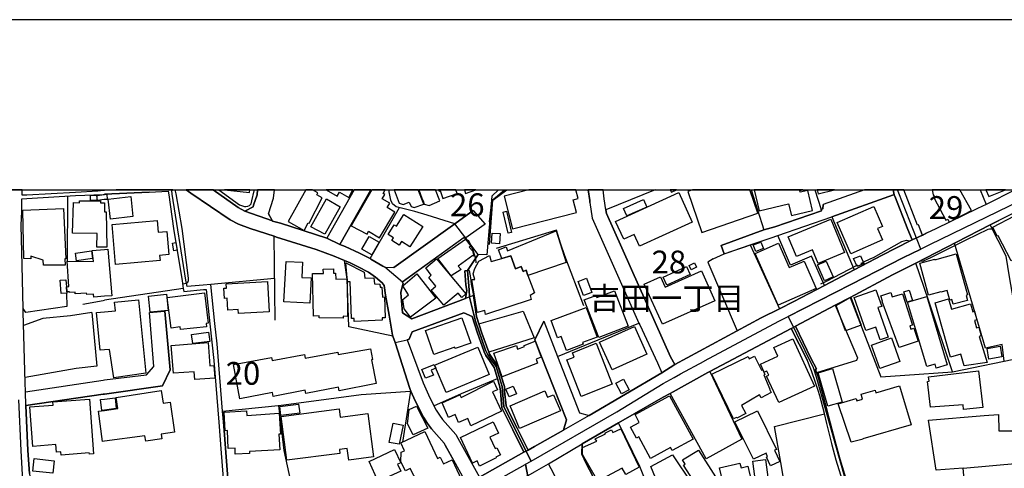
# Model space of a CAD drawing. Extents: x -10 to 410, y -24 to 273.
# Drawn here: x 188 to 324, y 211 to 273 of the extents above; entities that cross this region are included whole.
import ezdxf

# ---------------------------------------------------------------- set-up
doc = ezdxf.new("R2010")
doc.units = 0
doc.linetypes.add('AI9-LType1', pattern=[4.233333, 4.233333])
for name, color, linetype in [('02_GAIKU_POLY', 6, 'Continuous'), ('03_GYOUSEI_POLY', 4, 'Continuous'), ('05_DM_LINE', 7, 'Continuous'), ('06_HOUSE_POLY', 160, 'Continuous'), ('08_ROAD_LINE', 3, 'Continuous'), ('09_ROAD_POLY', 5, 'Continuous'), ('12_KASEN_LINE', 4, 'Continuous'), ('印刷レイアウト', 1, 'Continuous'), ('印刷用フレーム', 1, 'Continuous'), ('背景', 3, 'Continuous')]:
    doc.layers.add(name, color=color, linetype=linetype)
doc.styles.add('STD', font='txt')

msp = doc.modelspace()

# ---------------------------------------------------------------- linework, layer by layer
at = {"layer": '02_GAIKU_POLY', "color": 31, "linetype": 'AI9-LType1'}
for points in [[(254.422024, 249.647122), (253.53319, 248.766728), (252.807652, 240.653528), (251.617027, 240.72777), (249.908949, 242.981551), (248.388628, 244.958175), (247.685484, 245.172976), (244.575252, 246.173088), (242.86993, 246.672971), (240.329861, 247.317548), (239.790015, 247.719935), (239.595711, 248.204316), (239.340774, 249.372203), (239.337674, 249.647122)], [(254.355534, 209.610461), (258.129636, 211.74332), (258.149273, 211.755033), (258.173733, 211.766747), (258.920974, 212.196522), (256.199004, 217.673018), (255.158241, 219.708209), (255.00769, 221.837105), (254.931554, 222.469969), (254.102319, 225.247233), (253.318216, 226.325376), (252.895502, 226.942565), (252.654346, 227.516862), (251.281131, 231.520752), (250.452241, 234.817536), (250.376793, 235.848825), (250.135636, 238.504994), (251.617027, 240.72777), (249.908949, 242.981551), (248.388628, 244.958175), (247.685484, 245.172976), (244.575252, 246.173088), (242.86993, 246.672971), (240.329861, 247.317548), (239.790015, 247.719935), (239.595711, 248.204316), (239.340774, 249.372203), (239.337674, 249.647122)], [(254.422024, 249.647122), (253.53319, 248.766728), (252.807652, 240.653528), (251.617027, 240.72777), (250.135636, 238.504994), (250.376793, 235.848825), (250.452241, 234.817536), (251.281131, 231.520752), (252.654346, 227.516862), (252.895502, 226.942565), (253.318216, 226.325376), (254.102319, 225.247233), (254.931554, 222.469969), (255.00769, 221.837105), (255.158241, 219.708209), (256.199004, 217.673018), (258.920974, 212.196522), (270.777271, 219.001103), (277.166889, 222.926961), (278.658271, 223.739487), (279.549862, 224.223867), (282.814434, 225.99723), (282.870934, 226.028581), (293.112169, 231.493363), (294.401324, 232.153444), (303.074007, 236.587109), (310.346604, 240.309707), (312.623123, 241.415238), (312.727509, 241.466054), (309.693414, 249.196503), (309.521848, 249.647122)], [(329.569892, 249.647122), (313.92089, 242.044141), (312.727509, 241.466054), (312.623123, 241.415238), (310.346604, 240.309707), (303.074007, 236.587109), (294.401324, 232.153444), (297.853309, 225.122176), (298.264654, 223.825442), (302.826994, 207.731679), (304.197108, 204.087112), (305.061483, 201.090913), (305.231326, 198.798029), (306.600407, 191.407438), (307.182628, 189.458203), (310.027243, 179.450373), (347.751039, 190.227665)], [(329.569892, 249.647122), (313.92089, 242.044141), (312.727509, 241.466054), (309.693414, 249.196503), (309.521848, 249.647122)], [(259.673728, 203.755005), (258.173733, 211.766747), (258.920974, 212.196522), (270.777271, 219.001103), (277.166889, 222.926961), (278.658271, 223.739487), (279.549862, 224.223867), (282.814434, 225.99723), (282.870934, 226.028581), (293.112169, 231.493363), (294.401324, 232.153444), (294.401324, 232.153444), (297.853309, 225.122176), (298.264654, 223.825442), (302.826994, 207.731679)], [(188.191269, 220.673008), (188.507701, 213.67309), (188.711823, 210.278465), (189.825106, 202.989505), (190.230421, 200.591029), (191.115122, 196.196465), (191.878727, 192.672994), (193.414034, 186.083215), (194.238273, 182.934743), (189.917951, 181.380143), (184.076103, 179.153578)], [(188.191269, 220.673008), (188.507701, 213.67309), (188.711823, 210.278465)], [(254.355534, 209.610461), (258.129636, 211.74332), (258.149273, 211.755033), (258.173733, 211.766747), (258.173733, 211.766747), (259.673728, 203.755005)]]:
    msp.add_lwpolyline(points, dxfattribs=at)
at = {"layer": '05_DM_LINE', "color": 253}
for p, q in [((194.968633, 248.801868), (194.888535, 239.817575)), ((199.848611, 249.024593), (200.058417, 249.032345)), ((206.23823, 249.341025), (200.058417, 249.032345)), ((276.072727, 249.647122), (269.249026, 246.876232)), ((289.328765, 249.647122), (291.068194, 244.106719)), ((298.086542, 249.647122), (298.963664, 246.934798)), ((304.946417, 249.647122), (299.233415, 247.602802)), ((320.905477, 249.647122), (321.723687, 247.645694)), ((220.573272, 247.325472), (220.638729, 247.520637)), ((219.408141, 246.692608), (220.573272, 247.325472)), ((236.718712, 240.145721), (240.789092, 247.200415)), ((240.003955, 238.911343), (248.088905, 244.739411)), ((300.418872, 245.899547), (303.503955, 238.594911)), ((223.608401, 231.661312), (223.448204, 243.231665)), ((289.183382, 242.040179), (292.088631, 243.04029)), ((289.183382, 242.040179), (293.198296, 233.231586)), ((303.858455, 239.200387), (304.008662, 239.274628)), ((304.773473, 239.66134), (305.843519, 240.157434)), ((210.833987, 236.684778), (211.367977, 236.755058)), ((223.52813, 237.427024), (214.743137, 236.579358)), ((210.928727, 236.024525), (200.058417, 234.391722)), ((197.068247, 233.852737), (199.848611, 234.356582)), ((199.848611, 234.356582), (200.058417, 234.391722)), ((262.57312, 226.622171), (273.823079, 231.255135)), ((242.268416, 221.85278), (241.193202, 214.825302)), ((242.268416, 221.85278), (242.348687, 221.85657)), ((318.563501, 211.219838), (326.23814, 211.887842))]:
    msp.add_line(p, q, dxfattribs=at)
for points in [[(188.65808, 248.399653), (189.318332, 248.442544), (196.063312, 248.87232), (199.848611, 249.024593)], [(211.367977, 236.755058), (211.568137, 236.891828), (211.648408, 237.114381), (211.658054, 237.434775), (210.783, 244.309808), (209.928616, 249.094873), (209.817339, 249.647122)], [(215.043894, 249.630069), (218.483133, 247.200415), (219.408141, 246.692608)], [(215.825586, 249.647122), (218.664, 247.591089), (219.36301, 247.344937), (219.553524, 247.352688), (219.838778, 247.387828), (220.058575, 247.477745), (220.168818, 247.559738), (220.278372, 247.735438), (220.403084, 248.145749), (220.693161, 249.5324), (220.707975, 249.647122)], [(253.178689, 242.114421), (253.653079, 248.216029), (255.579921, 249.647122)], [(267.058634, 247.899597), (267.023494, 248.161252), (266.824368, 249.647122)], [(309.053659, 248.989453), (308.958919, 248.954313), (300.418872, 245.899547)], [(317.079009, 224.512911), (326.883751, 226.540177), (324.968623, 237.657501), (324.488032, 240.497293), (322.313487, 244.80194)], [(209.593753, 244.321521), (210.773353, 237.079241), (210.928727, 236.024525)], [(266.213897, 233.649649), (263.568408, 240.524509), (262.988254, 242.266694), (262.438417, 244.075369), (254.103353, 241.555798)], [(299.443221, 236.462052), (297.648326, 240.469904), (294.713794, 239.227775), (292.973676, 243.341047)], [(312.648272, 239.856677), (312.893563, 239.8019), (313.0889, 239.825327), (314.108303, 240.325382), (318.993104, 242.735571), (322.038913, 244.204215), (322.218747, 244.262782), (322.393414, 244.266744), (322.573248, 244.239355)], [(284.048812, 240.130046), (285.568099, 240.805801), (289.183382, 242.040179)], [(305.843519, 240.157434), (306.168736, 240.305918), (310.124051, 242.520597), (310.738311, 242.680794), (311.233371, 242.610514)], [(324.233439, 225.989479), (323.968511, 228.270649), (321.628947, 227.805905), (317.378733, 242.282369)], [(194.829107, 235.391833), (194.83393, 233.532343), (189.193275, 232.704315), (188.828956, 233.251223), (188.688397, 239.219851)], [(239.858228, 229.426995), (233.798649, 230.739404), (233.553703, 237.309718), (233.193346, 239.895779)], [(284.048812, 240.130046), (283.308461, 239.665302), (287.393311, 230.192495)], [(298.933347, 236.665313), (299.708838, 237.040139), (303.858455, 239.200387)], [(304.454112, 239.512857), (304.518536, 239.540245), (304.613276, 239.587099), (304.773473, 239.66134)], [(317.079009, 224.512911), (313.778263, 234.399646), (312.048825, 239.544035)], [(249.873809, 234.622199), (250.058466, 235.755119), (249.928586, 236.540256), (249.77838, 238.477778)], [(240.943088, 235.524642), (240.943088, 235.430935), (241.163919, 232.669175), (242.463753, 231.844935), (249.873809, 234.622199)], [(302.948261, 234.801861), (307.223625, 223.837155), (310.53884, 224.067632), (317.079009, 224.512911)], [(198.308481, 232.704315), (195.338809, 232.270749), (191.528189, 231.895751), (188.893552, 230.934741)], [(198.308481, 232.704315), (198.998878, 225.3058), (196.143411, 224.965941), (189.093712, 223.731563)], [(251.218774, 233.489452), (251.418934, 232.145692), (252.123801, 229.872274), (253.079126, 227.247283), (253.243113, 226.926889), (253.613116, 226.360516), (254.348644, 225.364366), (255.268484, 222.469969), (255.27813, 221.860532), (255.493104, 219.805877), (256.063268, 218.630066), (256.998956, 216.755073), (258.543736, 213.715982)], [(251.723481, 231.157467), (257.848516, 232.911365), (259.343688, 229.196518), (253.098419, 227.212143)], [(300.918755, 233.731642), (303.973522, 226.442509), (303.833995, 226.079224), (298.338723, 224.372179)], [(298.338723, 224.372179), (298.178526, 224.860521), (298.3339, 224.915126), (297.54394, 226.411331), (295.423828, 230.841035)], [(283.588892, 224.571478), (287.998958, 215.239403), (283.108301, 212.512782), (278.113257, 221.54031)], [(245.523343, 219.837055), (249.338786, 221.5441), (254.283187, 223.594965)], [(224.113108, 219.864444), (235.468831, 221.40733), (242.268416, 221.85278)], [(216.358198, 219.075345), (224.013544, 219.856692), (224.113108, 219.864444)], [(228.513528, 198.590979), (227.178554, 203.137816), (225.788802, 209.4308), (224.833822, 213.649664), (224.113108, 219.864444)], [(299.728475, 219.290146), (299.833895, 218.895683), (299.838718, 218.872256), (301.013496, 214.512832), (301.403136, 213.0168), (301.543696, 212.524668), (302.998904, 207.665188), (303.178738, 207.180808), (303.563211, 206.251149), (305.578936, 201.055773), (305.728453, 201.114511), (306.628657, 198.739463)], [(275.823302, 206.712103), (273.958816, 211.442563), (271.018427, 217.465968)], [(302.593761, 207.032324), (294.65316, 204.680874), (293.378819, 211.989472), (292.508588, 216.989511), (299.418761, 218.735486)], [(313.788943, 217.85268), (321.46875, 218.489506), (323.454159, 218.637817), (323.503768, 216.391787), (325.95392, 216.364399), (326.23814, 211.887842)], [(326.773508, 205.864437), (319.063384, 205.551967), (318.563501, 211.219838), (314.838664, 210.934756), (313.788943, 217.85268)], [(258.543736, 213.715982), (259.413968, 214.200362), (263.408211, 216.442603), (263.50364, 216.766786)], [(270.938501, 196.360452), (277.503819, 200.239457), (277.278166, 201.727738), (275.613151, 206.622186), (277.153109, 207.286228), (275.478448, 211.442563), (278.438474, 213.075366), (281.17388, 209.016699), (283.253684, 202.739391), (286.628844, 203.39172), (287.853575, 195.114361)]]:
    msp.add_lwpolyline(points, dxfattribs=at)
at = {"layer": '06_HOUSE_POLY', "color": 255}
for points in [[(198.115211, 248.169176), (198.105393, 248.884033), (198.980447, 248.899536), (198.990093, 248.176927), (198.115211, 248.169176)], [(200.060484, 249.016842), (200.390525, 249.032345), (200.419808, 248.301984), (200.060484, 248.294061), (199.999851, 248.294061), (199.09069, 248.172965), (198.999912, 248.880071), (200.060484, 249.016842)], [(200.860091, 245.622217), (200.550722, 248.368302), (203.665088, 248.719874), (203.970668, 245.973789), (200.860091, 245.622217)], [(220.097849, 249.647122), (216.601766, 249.647122), (220.060297, 249.286248)], [(227.600578, 244.04798), (228.180732, 245.102696), (228.305444, 245.032416), (230.115153, 248.547964), (229.345519, 248.9426), (229.505716, 249.22372), (228.744005, 249.647122), (227.824164, 249.647122), (225.385726, 245.274607)], [(232.475388, 249.317598), (233.760753, 248.598779), (234.310935, 249.647122), (230.645353, 249.647122), (232.185311, 248.794116)], [(236.289798, 243.508995), (236.510628, 243.926885), (238.020269, 243.004978), (240.110409, 246.571513), (239.04484, 247.188702), (239.419667, 247.817604), (238.39544, 248.411366), (238.735126, 248.993415), (238.510506, 249.122262), (238.810229, 249.647122), (236.952979, 249.647122), (234.110086, 244.69652)], [(240.740172, 247.80968), (241.294832, 247.618305), (242.119933, 247.926986), (242.3604, 247.333223), (242.790004, 247.208167), (244.150472, 247.692547), (243.356033, 249.647122), (240.032894, 249.647122), (240.030138, 249.630069)], [(244.020247, 248.153501), (244.164941, 247.688585), (244.860162, 247.508923), (246.335007, 248.114399), (245.745207, 249.647122), (243.459041, 249.647122), (243.845581, 248.509035)], [(246.38565, 249.548075), (246.749797, 248.454258), (248.740028, 249.15344), (248.565017, 249.647122), (246.169642, 249.647122), (246.225453, 249.489509)], [(251.300423, 249.647122), (249.736694, 249.647122), (249.895513, 249.14965)], [(256.369881, 244.247279), (265.204829, 246.528449), (264.760756, 248.258921), (265.425659, 248.434793), (265.113189, 249.647122), (258.63641, 249.647122), (255.205094, 248.762938)], [(273.90025, 241.868441), (273.165066, 243.481607), (271.714681, 242.817565), (270.58469, 245.28632), (279.320074, 249.278497), (281.185593, 245.18469), (273.90025, 241.868441)], [(278.979354, 249.647122), (278.126348, 249.647122), (278.294813, 249.317598)], [(282.520567, 243.774612), (290.23517, 246.426991), (289.127572, 249.647122), (281.20144, 249.647122), (280.579945, 249.434732)], [(294.480561, 247.7394), (294.869857, 246.094884), (297.794743, 246.794066), (297.129839, 249.579253), (296.080119, 249.329312), (296.025342, 249.552037), (296.422561, 249.647122), (289.73253, 249.647122), (290.410181, 246.76685)], [(300.817125, 249.647122), (298.431741, 249.647122), (298.565411, 249.098835)], [(314.685357, 248.567601), (314.58476, 248.512824), (316.180528, 245.446517), (316.459926, 245.579325), (316.635626, 245.204327), (319.725532, 246.774601), (318.127696, 249.647122), (314.290205, 249.647122), (314.445234, 248.973778)], [(324.423608, 249.647122), (321.680279, 249.647122), (322.095757, 248.731588)], [(200.060484, 246.602691), (200.294751, 246.606653), (200.395348, 241.723747), (200.060484, 241.712033), (198.999912, 241.747173), (199.060373, 243.598912), (195.630781, 243.676944), (195.770479, 247.903559), (196.605398, 247.864457), (196.605398, 248.149539), (199.490149, 248.149539), (199.490149, 247.872209), (200.034991, 247.872209), (200.034991, 246.602691), (200.060484, 246.602691)], [(230.450016, 243.516747), (228.550735, 244.563711), (230.67567, 248.399653), (232.595622, 247.32151), (230.450016, 243.516747)], [(272.160132, 246.048031), (271.695388, 247.067607), (274.450087, 248.298022), (274.91483, 247.274657), (272.160132, 246.048031)], [(191.624824, 239.227775), (191.584861, 239.919206), (189.900209, 240.481618), (189.879883, 240.134007), (188.914912, 240.157434), (188.780208, 246.829378), (194.390546, 247.051931), (194.705084, 240.118332), (194.580027, 240.118332), (194.640488, 239.266705), (191.624824, 239.227775)], [(242.205027, 241.794199), (241.044718, 242.524559), (240.720535, 242.009001), (239.695275, 242.657368), (239.930575, 243.028577), (239.200214, 243.49332), (240.039784, 244.821404), (240.335029, 244.637953), (241.350643, 246.247157), (243.975461, 244.594889), (242.205027, 241.794199)], [(255.785248, 243.661268), (255.080037, 246.571513), (255.544781, 246.684684), (256.245169, 243.774612), (255.785248, 243.661268)], [(303.070218, 240.802011), (301.185406, 245.141798), (306.220757, 247.333223), (307.414827, 244.583176), (306.760604, 244.294132), (307.445144, 242.739361), (303.070218, 240.802011)], [(325.190487, 239.856677), (323.405238, 243.32141), (323.280181, 243.258881), (322.645595, 244.508934), (325.664876, 246.048031), (328.070242, 241.31757), (325.190487, 239.856677)], [(201.590796, 239.34887), (201.100559, 244.883933), (207.325157, 245.438593), (207.47054, 243.802001), (208.655309, 243.907421), (208.940218, 240.704343), (207.660021, 240.587037), (207.725477, 239.891817), (201.590796, 239.34887)], [(298.54474, 239.497182), (297.78992, 241.344958), (295.560598, 240.423051), (294.430607, 243.173098), (300.285202, 245.579325), (302.170014, 240.981673), (298.54474, 239.497182)], [(254.580154, 242.208127), (253.48048, 242.266694), (253.560406, 243.688657), (254.664903, 243.622339), (254.580154, 242.208127)], [(254.910194, 240.173109), (254.440283, 241.380098), (255.480358, 241.778524), (255.660192, 241.227653), (262.39053, 244.005089), (263.794751, 239.602774), (258.504807, 237.829239), (258.27054, 238.544096), (257.855406, 238.391823), (257.584966, 239.047941), (256.800863, 238.755108), (256.150429, 240.524509), (254.910194, 240.173109)], [(209.624759, 241.219902), (209.419775, 242.278407), (209.895543, 242.368324), (210.079856, 241.301895), (209.624759, 241.219902)], [(236.945399, 240.676954), (235.580108, 241.477767), (236.605368, 243.223741), (237.97066, 242.423101), (236.945399, 240.676954)], [(247.900458, 237.76292), (246.075247, 240.176899), (249.860373, 242.848743), (250.605203, 241.891867), (250.40022, 241.73167), (250.850494, 241.239366), (251.035151, 240.477656), (250.900448, 240.567573), (248.845448, 239.094967), (249.270573, 238.630051), (247.900458, 237.76292)], [(289.935447, 241.157373), (289.600583, 242.036389), (290.65995, 242.438604), (290.995158, 241.55976), (289.935447, 241.157373)], [(293.030176, 233.704253), (289.865167, 240.856616), (293.070139, 242.278407), (294.560487, 238.903592), (296.610319, 239.809824), (298.28498, 236.009022), (293.030176, 233.704253)], [(194.790005, 236.262926), (195.110227, 236.286353), (194.890602, 239.817575), (198.530173, 239.743334), (198.365153, 241.28622), (200.060484, 241.403525), (200.520405, 241.442627), (201.050605, 235.032338), (200.060484, 234.946555), (198.565313, 234.848886), (198.539992, 235.24335), (197.605337, 235.177032), (197.590696, 235.403547), (196.015598, 235.297955), (195.999923, 235.528432), (195.215647, 235.473827), (195.20979, 235.567533), (194.845643, 235.544107), (194.790005, 236.262926)], [(196.200083, 239.844964), (196.050738, 240.923107), (198.240096, 241.227653), (198.390474, 240.153472), (196.200083, 239.844964)], [(258.504807, 237.829239), (259.424647, 235.442649), (258.805564, 235.0363), (258.94509, 234.528493), (252.645388, 232.44266), (252.525155, 232.973893), (251.495071, 232.727741), (250.740251, 237.286292), (251.165031, 237.262865), (250.945234, 238.036289), (251.15504, 238.786286), (251.700054, 239.782435), (253.185579, 240.594961), (253.425703, 239.759009), (254.910194, 240.173109), (256.150429, 240.524509), (256.800863, 238.755108), (257.584966, 239.047941), (257.855406, 238.391823), (258.27054, 238.544096), (258.504807, 237.829239)], [(303.919778, 239.059827), (303.445388, 240.149683), (304.379698, 240.551898), (304.855466, 239.469965), (303.919778, 239.059827)], [(317.185463, 233.883915), (317.020443, 234.516779), (316.704872, 234.434786), (316.360362, 235.743405), (315.490131, 235.508967), (315.485308, 235.559782), (313.789977, 235.094866), (312.584882, 239.505105), (314.65504, 240.067517), (314.674677, 239.989486), (317.619889, 240.79805), (319.174661, 235.130006), (318.970711, 235.07144), (319.145378, 234.387933), (317.185463, 233.883915)], [(228.375035, 233.989507), (224.815218, 234.172959), (225.105295, 239.762798), (227.390427, 239.641876), (227.280184, 237.551908), (228.555558, 237.48938), (228.375035, 233.989507)], [(234.535211, 231.454262), (234.494903, 231.8644), (234.14557, 231.887827), (233.940243, 236.93472), (233.610202, 236.958146), (233.339762, 239.571423), (235.914971, 238.28623), (235.970437, 237.446488), (237.220662, 237.497304), (237.310579, 236.649638), (238.070223, 236.637925), (238.110186, 236.188684), (238.350654, 236.212111), (238.43058, 234.833211), (238.680694, 234.852676), (238.810574, 231.993419), (238.355477, 231.981706), (238.374769, 231.637885), (234.535211, 231.454262)], [(246.874854, 233.72768), (245.129913, 235.813685), (245.794816, 236.368346), (244.800562, 237.55966), (245.140592, 237.844914), (244.395418, 238.883955), (245.875087, 240.130046), (249.945123, 235.266777), (249.364969, 234.782396), (248.860262, 235.387872), (246.874854, 233.72768)], [(281.015405, 238.614376), (280.740142, 239.204348), (281.504953, 239.55971), (281.780216, 238.96991), (281.015405, 238.614376)], [(299.440465, 237.102668), (298.470671, 239.298055), (299.655094, 239.821537), (300.624889, 237.630112), (299.440465, 237.102668)], [(232.975616, 231.922967), (229.680726, 231.969992), (229.68555, 232.231647), (228.900412, 232.208221), (228.775355, 238.083142), (230.265359, 238.114492), (230.249856, 238.692579), (231.650288, 238.723758), (231.665101, 238.149632), (231.940365, 238.157384), (231.960002, 237.31747), (233.539922, 237.344858), (233.610202, 232.17687), (232.980439, 232.208221), (232.975616, 231.922967)], [(242.270483, 232.067489), (241.415066, 233.227797), (241.209738, 234.516779), (242.025193, 235.133968), (241.225586, 236.387811), (243.150361, 238.063677), (245.775179, 234.684728), (242.270483, 232.067489)], [(277.049756, 231.083225), (274.535181, 236.622249), (276.780349, 237.637863), (277.424582, 236.192646), (282.44512, 238.454351), (284.294792, 234.344869), (277.049756, 231.083225)], [(277.674696, 236.497192), (277.180669, 237.598762), (280.370139, 239.047941), (280.870022, 237.946544), (277.674696, 236.497192)], [(194.790005, 236.262926), (194.845643, 235.544107), (194.85529, 235.391833), (194.090823, 235.333095), (193.954914, 237.161407), (194.715763, 237.223763), (194.790005, 236.262926)], [(218.525163, 232.583219), (218.500014, 233.106702), (217.055485, 233.036249), (216.980382, 234.669052), (216.605556, 234.649588), (216.534931, 236.067589), (216.870139, 236.083264), (216.834999, 236.68874), (222.550757, 236.993286), (222.775377, 232.782346), (218.525163, 232.583219)], [(266.150163, 235.0363), (265.410156, 237.004999), (266.589757, 237.446488), (267.330108, 235.481578), (266.150163, 235.0363)], [(206.355363, 232.75513), (206.135566, 234.973771), (208.624992, 235.239388), (208.839621, 233.009033), (206.355363, 232.75513)], [(210.555623, 230.352692), (210.51566, 230.712188), (209.240286, 230.567494), (208.714909, 234.778434), (213.860159, 235.419222), (214.379679, 231.23946), (214.084779, 231.208282), (214.135767, 230.743366), (210.555623, 230.352692)], [(268.289912, 229.262836), (266.27522, 234.438748), (267.890625, 235.063688), (268.004658, 234.762931), (270.445163, 235.712055), (272.339621, 230.837073), (268.289912, 229.262836)], [(307.110281, 228.934691), (306.525304, 230.708226), (305.129696, 230.243311), (303.539784, 234.794109), (306.525304, 235.837112), (307.320087, 233.559732), (306.810558, 233.38007), (308.225458, 229.321403), (307.110281, 228.934691)], [(309.730276, 227.868262), (307.384511, 234.227736), (307.455135, 234.255124), (307.205021, 234.993408), (308.589605, 235.454362), (308.784942, 234.852676), (310.20501, 235.309668), (311.575125, 230.973843), (311.214768, 230.864461), (311.345681, 230.422972), (311.775285, 230.563704), (312.375076, 228.747278), (309.730276, 227.868262)], [(310.850621, 234.149532), (310.395524, 235.563572), (311.129674, 235.794048), (311.570302, 234.364506), (310.850621, 234.149532)], [(200.060484, 227.559753), (199.455009, 227.497225), (198.959776, 232.692601), (200.060484, 232.798021), (201.570125, 232.946505), (201.445068, 234.130067), (204.765451, 234.454251), (205.754883, 224.329287), (201.325179, 223.676959), (200.720565, 227.622282), (200.060484, 227.559753)], [(302.339857, 230.192495), (301.055526, 233.69254), (303.049891, 234.844925), (304.490286, 230.96213), (302.339857, 230.192495)], [(314.855545, 225.012967), (314.685357, 225.594843), (313.560533, 225.262908), (310.895407, 234.153494), (313.539863, 234.942593), (316.365186, 225.462035), (314.855545, 225.012967)], [(318.705094, 225.368328), (318.249997, 226.946526), (316.799612, 226.544139), (314.695348, 234.067539), (316.535029, 234.587059), (316.935349, 233.157345), (319.580149, 233.89959), (319.884695, 232.813696), (320.140666, 232.883976), (320.475529, 231.69249), (320.145489, 231.602745), (320.424886, 230.614347), (320.730466, 230.704264), (321.074976, 229.47781), (320.794889, 229.403569), (321.870104, 225.798104), (318.705094, 225.368328)], [(263.799574, 227.458123), (263.070247, 229.419071), (262.575187, 229.231658), (261.685319, 231.61842), (266.515687, 233.419172), (268.044965, 229.313652), (266.02545, 228.563654), (266.115023, 228.317502), (263.799574, 227.458123)], [(245.499916, 226.9231), (244.345464, 230.231597), (249.385639, 231.989457), (250.610371, 228.469948), (248.475445, 227.72374), (248.400342, 227.934752), (245.499916, 226.9231)], [(212.225461, 228.419132), (212.055618, 229.692612), (214.419987, 230.005082), (214.585007, 228.708176), (212.225461, 228.419132)], [(270.105477, 224.778528), (268.384652, 228.618259), (273.200206, 230.778506), (274.924821, 226.938603), (270.105477, 224.778528)], [(212.520361, 223.446482), (212.435612, 224.536338), (209.570326, 224.317574), (209.270258, 228.169191), (214.360387, 228.563654), (214.605333, 225.364366), (215.150347, 225.403468), (215.28505, 223.661283), (212.520361, 223.446482)], [(254.924664, 223.809767), (253.81052, 227.094838), (256.895258, 228.141802), (257.060623, 227.661384), (258.044887, 228.008994), (257.985286, 228.17298), (259.485281, 228.755029), (260.345521, 226.532426), (259.610338, 226.255096), (259.824967, 225.696474), (254.924664, 223.809767)], [(265.855263, 221.133961), (263.860208, 226.169141), (264.865142, 226.563604), (264.629842, 227.161328), (267.905094, 228.458234), (270.13476, 222.829293), (265.855263, 221.133961)], [(293.110102, 220.278544), (291.430618, 223.919149), (291.725518, 224.051957), (291.459901, 224.618331), (291.100578, 224.454344), (290.580024, 225.594843), (292.980222, 226.688661), (292.440375, 227.872224), (295.060371, 229.067499), (298.040034, 222.524574), (293.110102, 220.278544)], [(307.079964, 224.977654), (305.905187, 228.219834), (308.660229, 229.212021), (309.829839, 225.96209), (307.079964, 224.977654)], [(218.725667, 220.778427), (217.850613, 225.5442), (223.11024, 226.508999), (223.185343, 226.098861), (227.655355, 226.911386), (227.744927, 226.411331), (232.260758, 227.239532), (232.320359, 226.903463), (236.780035, 227.712027), (237.049786, 226.219956), (236.919906, 226.192567), (237.565516, 222.899573), (232.435425, 221.911347), (232.339651, 222.399517), (227.855515, 221.532387), (227.765598, 221.997302), (223.330037, 221.133961), (223.235297, 221.64952), (218.725667, 220.778427)], [(247.200071, 221.672947), (245.62015, 225.44257), (251.584988, 227.938714), (253.160086, 224.16909), (247.200071, 221.672947)], [(322.125041, 226.286274), (321.874927, 227.762842), (323.669822, 228.06756), (323.919935, 226.587031), (322.125041, 226.286274)], [(286.890671, 218.016839), (283.900328, 224.20423), (288.879869, 226.614419), (289.020429, 226.321414), (289.780073, 226.696412), (290.745044, 224.727713), (290.914887, 224.813668), (291.195318, 224.141702), (291.055447, 224.083135), (291.884682, 222.141824), (291.834728, 222.130111), (292.065205, 221.68466), (290.664773, 220.946376), (290.464613, 221.321547), (287.950038, 219.848768), (288.589792, 218.782339), (287.310628, 218.13001), (287.270321, 218.204252), (286.890671, 218.016839)], [(244.339608, 223.630105), (243.834901, 224.837094), (245.54987, 225.5442), (245.770356, 225.009005), (245.159885, 224.759063), (245.440316, 224.079346), (244.339608, 223.630105)], [(299.890394, 219.759024), (298.55542, 224.399567), (300.539795, 224.969903), (301.869946, 220.329359), (299.890394, 219.759024)], [(318.629647, 219.302032), (318.549721, 219.981577), (314.049737, 219.622253), (313.64046, 223.204291), (313.86508, 223.227718), (313.7948, 223.833194), (320.690503, 224.641758), (321.275136, 219.614502), (318.629647, 219.302032)], [(250.610371, 217.083218), (250.180423, 218.063692), (248.930542, 217.509032), (248.435482, 218.622314), (247.534934, 218.223889), (246.640587, 220.243404), (249.115199, 221.33326), (249.285042, 220.962051), (253.720603, 223.227718), (254.299723, 222.044156), (253.589689, 221.747188), (254.86024, 219.063631), (250.610371, 217.083218)], [(271.410135, 221.462107), (270.634644, 222.958139), (271.705035, 223.50901), (272.475358, 222.016767), (271.410135, 221.462107)], [(200.060484, 219.184726), (201.910156, 219.458095), (201.660042, 220.993401), (207.879818, 221.919099), (208.135788, 220.176914), (209.100415, 220.317646), (209.720532, 216.169062), (207.895321, 215.891732), (207.985238, 215.266791), (205.744892, 214.934684), (205.634649, 215.684682), (200.060484, 214.922971), (199.765584, 214.887831), (199.20989, 219.067593), (200.060484, 219.184726)], [(255.919952, 221.051968), (255.454864, 222.114435), (256.459798, 222.559714), (256.930398, 221.493285), (255.919952, 221.051968)], [(257.350355, 216.708219), (256.025372, 219.829304), (260.850572, 221.872245), (261.209896, 221.012866), (262.015359, 221.364438), (262.98033, 219.122198), (257.350355, 216.708219)], [(303.120171, 214.794124), (301.30564, 220.114385), (303.799544, 220.852669), (303.895318, 220.524524), (304.674599, 220.755001), (304.475472, 221.419043), (306.415061, 221.99334), (306.525304, 221.618342), (309.789876, 222.583141), (311.374965, 217.196389), (304.740055, 215.255078), (304.744878, 215.231651), (303.120171, 214.794124)], [(194.065329, 213.024551), (194.030189, 213.493256), (193.414895, 213.446403), (193.345649, 214.47373), (190.164964, 214.227751), (189.735189, 219.684782), (192.950152, 219.934724), (192.919835, 220.387926), (197.990154, 220.739498), (198.530173, 213.18871), (197.97069, 213.141857), (197.959838, 213.309805), (194.065329, 213.024551)], [(200.060484, 220.747249), (201.510525, 220.907446), (201.669689, 219.462056), (200.060484, 219.23158), (199.674634, 219.184726), (199.485326, 220.676969), (200.060484, 220.747249)], [(275.419881, 212.563597), (273.810333, 215.532408), (273.490283, 215.36446), (272.664838, 216.887881), (273.855463, 217.532458), (273.275309, 218.606639), (278.055724, 221.192528), (281.280333, 215.231651), (278.400233, 213.67309), (278.190427, 214.063592), (275.419881, 212.563597)], [(218.10555, 213.149608), (218.065243, 213.98935), (217.134722, 213.926994), (217.025168, 216.411252), (216.730268, 216.387826), (216.549745, 218.934785), (219.640685, 219.153548), (219.690294, 218.477793), (224.155138, 218.794052), (224.355298, 215.923082), (224.119998, 215.907407), (224.254701, 213.762835), (220.070288, 213.497218), (220.084757, 213.247276), (218.10555, 213.149608)], [(224.410075, 218.481582), (224.254701, 219.727673), (226.850581, 220.052029), (227.004921, 218.809728), (224.410075, 218.481582)], [(233.75972, 212.317617), (233.549569, 213.938707), (232.469531, 213.797975), (232.539811, 213.25899), (225.225529, 212.317617), (224.445215, 218.352736), (232.445071, 219.387815), (232.589765, 218.278494), (236.390394, 218.774588), (237.164852, 212.758934), (233.75972, 212.317617)], [(242.640487, 215.829376), (241.860173, 217.337122), (242.110286, 219.313745), (243.10523, 219.755062), (244.690318, 216.739398), (242.640487, 215.829376)], [(291.975632, 211.528518), (291.409947, 212.723794), (291.574967, 212.798036), (291.355515, 213.274665), (289.63469, 212.438713), (287.074984, 217.630127), (290.16489, 219.153548), (292.799699, 213.809688), (292.525125, 213.684804), (293.254796, 212.137956), (291.975632, 211.528518)], [(240.725358, 214.509043), (239.339741, 214.782411), (239.874764, 217.442542), (241.259692, 217.169173), (240.725358, 214.509043)], [(251.825111, 211.489417), (251.48508, 212.212025), (250.839814, 211.907479), (249.169976, 215.462128), (253.7051, 217.598777), (254.430637, 216.05968), (253.240012, 215.512944), (253.990009, 213.923032), (254.225654, 214.044127), (254.71968, 213.044188), (254.060634, 212.719832), (254.10542, 212.630088), (251.825111, 211.489417)], [(244.719602, 206.423059), (242.219496, 211.176946), (241.600412, 210.844839), (240.964792, 212.094892), (241.004755, 213.407473), (241.455029, 213.618313), (240.940332, 214.704207), (244.254858, 216.274654), (246.015647, 212.559808), (246.384616, 212.731546), (246.830067, 211.794135), (248.030339, 212.352757), (249.665036, 208.911279), (246.71948, 207.516705), (246.714657, 207.528418), (244.719602, 206.423059)], [(268.655092, 209.688665), (268.494895, 209.977709), (267.959871, 209.723805), (266.02545, 213.08708), (266.03992, 214.067554), (268.025328, 214.926933), (267.780037, 215.278505), (269.209752, 215.942547), (269.105366, 216.047967), (270.009703, 216.516844), (270.20504, 216.149597), (271.305404, 216.653442), (273.844784, 211.337143), (272.015438, 210.321529), (271.504875, 211.227762), (268.655092, 209.688665)], [(237.844569, 209.383946), (236.565405, 212.141745), (240.089738, 213.774548), (240.930686, 211.962084), (240.509695, 211.766747), (240.955146, 210.809699), (237.844569, 209.383946)], [(282.30456, 207.997295), (279.975331, 211.641862), (280.174802, 211.766747), (279.820302, 212.356719), (282.049623, 213.692555), (284.709926, 209.53243), (282.30456, 207.997295)], [(192.93551, 210.528407), (190.174783, 210.813661), (190.355306, 212.528457), (193.110349, 212.243376), (192.93551, 210.528407)], [(289.900307, 209.383946), (289.535126, 212.196522), (291.290058, 212.423037), (291.650415, 209.614423), (289.900307, 209.383946)], [(286.895494, 202.923014), (284.950049, 211.266691), (287.765381, 211.922982), (287.914898, 211.262901), (288.839906, 211.477703), (289.615053, 208.137855), (291.700024, 208.622236), (292.200252, 206.481626), (290.45979, 206.071487), (290.535238, 205.755055), (288.759635, 205.337165), (288.710026, 205.548005), (287.874935, 205.352668), (288.360349, 203.262873), (286.895494, 202.923014)]]:
    msp.add_lwpolyline(points, close=True, dxfattribs=at)
at = {"layer": '08_ROAD_LINE', "color": 253}
for p, q in [((200.058417, 249.544113), (199.848611, 249.536362)), ((199.848611, 249.024593), (200.058417, 249.032345)), ((201.658664, 249.647122), (200.058417, 249.544113)), ((200.058417, 249.032345), (206.23823, 249.341025)), ((206.23823, 249.341025), (208.828942, 249.469872)), ((234.518674, 249.647122), (230.723557, 242.962086)), ((236.817586, 249.647122), (232.539122, 242.106669)), ((304.946417, 249.647122), (299.233415, 247.602802)), ((325.754449, 249.647122), (321.723687, 247.645694)), ((331.791634, 249.647122), (322.313487, 244.80194)), ((220.573272, 247.325472), (220.638729, 247.520637)), ((299.208955, 247.020753), (299.233415, 247.602802)), ((219.408141, 246.692608), (220.573272, 247.325472)), ((222.668924, 246.329323), (223.228407, 245.344887)), ((250.933521, 246.790276), (248.088905, 244.739411)), ((250.933521, 246.790276), (252.603358, 244.891857)), ((298.963664, 246.934798), (299.208955, 247.020753)), ((248.088905, 244.739411), (240.003955, 238.911343)), ((292.973676, 243.341047), (300.418872, 245.899547)), ((285.148486, 241.981612), (291.068194, 244.106719)), ((291.068194, 244.106719), (292.563365, 244.524609)), ((292.088631, 243.04029), (292.973676, 243.341047)), ((285.568099, 240.805801), (285.148486, 241.981612)), ((285.568099, 240.805801), (292.088631, 243.04029)), ((188.828956, 233.251223), (188.688397, 239.219851)), ((238.74305, 238.954234), (240.003955, 238.911343)), ((250.398497, 238.524631), (249.77838, 238.477778)), ((299.443221, 236.462052), (303.503955, 238.594911)), ((302.948261, 234.801861), (300.918755, 233.731642)), ((206.253733, 232.696563), (208.403128, 232.891728)), ((300.918755, 233.731642), (295.423828, 230.841035)), ((260.673839, 231.497325), (259.443251, 228.954328)), ((260.673839, 231.497325), (262.57312, 226.622171)), ((294.82886, 230.505138), (283.588892, 224.571478)), ((294.82886, 230.505138), (297.023386, 226.161389)), ((295.423828, 230.841035), (297.54394, 226.411331)), ((240.153128, 228.575368), (239.858228, 229.426995)), ((297.54394, 226.411331), (298.3339, 224.915126)), ((266.948047, 218.485544), (276.988089, 224.372179)), ((189.133675, 221.75115), (199.848611, 223.376202)), ((199.848611, 223.376202), (200.058417, 223.40738)), ((189.17381, 219.872195), (199.848611, 221.419043)), ((199.848611, 221.419043), (200.058417, 221.450393)), ((271.018427, 217.465968), (265.988243, 214.559686)), ((251.803752, 209.98167), (257.918796, 213.419187))]:
    msp.add_line(p, q, dxfattribs=at)
for points in [[(188.65808, 248.399653), (189.318332, 248.442544), (196.063312, 248.87232), (199.848611, 249.024593)], [(199.848611, 249.536362), (199.133754, 249.485547), (196.063312, 249.29021), (189.318332, 248.891785), (188.678578, 248.930887), (188.684779, 249.647122)], [(208.828942, 249.469872), (208.918859, 248.97774), (209.593753, 244.321521)], [(216.358198, 219.075345), (215.603377, 228.399668), (215.263691, 231.20432), (214.743137, 236.579358), (213.688249, 236.489441), (211.448248, 236.294104), (211.293907, 237.157445), (209.413919, 249.051982), (209.363276, 249.571502), (209.466284, 249.647122)], [(223.448204, 243.231665), (220.158138, 244.294132), (218.538943, 244.915283), (217.393449, 245.524548), (211.963634, 249.204255), (211.303898, 249.647122)], [(215.043894, 249.630069), (218.483133, 247.200415), (219.408141, 246.692608)], [(220.638729, 247.520637), (221.117942, 248.954313), (221.183743, 249.647122)], [(222.668924, 246.329323), (223.383781, 248.481646), (223.494368, 249.647122)], [(267.058634, 247.899597), (267.023494, 248.161252), (266.824368, 249.647122)], [(269.249026, 246.876232), (269.038875, 248.391729), (268.85973, 249.647122)], [(300.418872, 245.899547), (308.958919, 248.954313), (309.053659, 248.989453)], [(311.513458, 242.735571), (310.943294, 244.184751), (309.133586, 248.782403), (309.053659, 248.989453)], [(312.943172, 243.364473), (312.383689, 244.821404), (312.253809, 244.7668), (310.375198, 249.647122)], [(188.688397, 239.219851), (188.56334, 244.751124), (188.628796, 246.649544), (188.65808, 248.399653)], [(267.058634, 247.899597), (267.338721, 245.755025), (273.823079, 231.255135)], [(321.723687, 247.645694), (320.558556, 247.067607), (314.803524, 244.255031), (313.508857, 243.645766), (312.943172, 243.364473)], [(269.249026, 246.876232), (269.318273, 246.387889), (278.18836, 226.594954), (278.78884, 225.51285)], [(292.563365, 244.524609), (299.023264, 246.747213), (298.963664, 246.934798)], [(223.228407, 245.344887), (224.353575, 245.040168), (230.723557, 242.962086)], [(252.603358, 244.891857), (249.808352, 242.911271), (249.698109, 243.067506), (241.158062, 236.911293), (241.268305, 236.751096), (240.943088, 235.524642)], [(322.313487, 244.80194), (317.663987, 242.426891), (312.048825, 239.544035)], [(209.593753, 244.321521), (210.773353, 237.079241), (210.928727, 236.024525)], [(233.193346, 239.895779), (232.623872, 240.141759), (231.75364, 240.497293), (229.273172, 241.395774), (223.793747, 243.114532), (223.448204, 243.231665)], [(232.539122, 242.106669), (233.283263, 241.817626), (235.268327, 240.915183), (236.718712, 240.145721)], [(303.503955, 238.594911), (307.398291, 240.645776), (311.233371, 242.610514), (311.513458, 242.735571)], [(239.858228, 229.426995), (239.813441, 229.559804), (239.363167, 232.352743), (238.858461, 235.122255), (238.643487, 236.426912), (238.358233, 236.786236), (237.463886, 237.587048), (236.503738, 238.274517), (235.073334, 239.036228), (233.983306, 239.55592), (233.193346, 239.895779)], [(236.718712, 240.145721), (236.823098, 240.087154), (238.454007, 239.10668), (238.74305, 238.954234)], [(312.048825, 239.544035), (308.829039, 237.895729), (302.948261, 234.801861)], [(249.77838, 238.477778), (249.928586, 236.540256), (250.058466, 235.755119), (249.873809, 234.622199)], [(250.398497, 238.524631), (250.548703, 237.497304), (250.67376, 236.602785), (250.988298, 235.040262)], [(210.928727, 236.024525), (210.98316, 235.6261), (213.733379, 235.895679), (214.108206, 235.899641), (214.613257, 231.165218), (215.14828, 226.071472), (215.829031, 217.559847), (216.133577, 213.266741), (216.633805, 207.481565), (217.853369, 198.372215), (218.06352, 197.76295), (219.198334, 195.325373), (219.543877, 194.465994)], [(240.943088, 235.524642), (240.943088, 235.430935), (241.163919, 232.669175), (242.463753, 231.844935), (249.873809, 234.622199)], [(293.198296, 233.231586), (295.193351, 234.227736), (299.443221, 236.462052)], [(250.988298, 235.040262), (251.418934, 232.145692), (252.123801, 229.872274), (253.079126, 227.247283), (253.243113, 226.926889), (253.613116, 226.360516), (254.348644, 225.364366), (255.268484, 222.469969), (255.27813, 221.860532), (255.493104, 219.805877), (256.063268, 218.630066), (256.998956, 216.755073), (258.543736, 213.715982)], [(189.133675, 221.75115), (189.108354, 223.052018), (188.838775, 232.770633), (188.828956, 233.251223)], [(200.058417, 221.450393), (208.043804, 222.606567), (209.133832, 224.805916), (208.403128, 232.891728)], [(200.058417, 223.40738), (205.863059, 224.110524), (206.858347, 225.247233), (206.253733, 232.696563)], [(254.283187, 223.594965), (253.83877, 225.110463), (253.188336, 226.090937), (252.688452, 226.75119), (252.443161, 227.27071), (251.518498, 229.844885), (250.778147, 232.137941), (249.628863, 232.665213), (242.538856, 230.040222), (242.09375, 229.044073), (241.808496, 228.942615)], [(278.78884, 225.51285), (290.683377, 231.981706), (293.198296, 233.231586)], [(273.823079, 231.255135), (273.933322, 231.005021), (276.367971, 225.762964), (276.988089, 224.372179)], [(240.153128, 228.575368), (242.173676, 222.235531), (242.348687, 221.85657)], [(241.808496, 228.942615), (244.028171, 222.997241), (244.763699, 221.356687), (245.523343, 219.837055)], [(259.443251, 228.954328), (263.828857, 217.891782), (263.408211, 216.442603)], [(262.57312, 226.622171), (265.613072, 218.841078), (266.948047, 218.485544)], [(301.75867, 199.774542), (304.893362, 200.856646), (304.683556, 201.341026), (302.74879, 206.626147), (302.618221, 206.942579), (302.378787, 207.73943), (301.67392, 210.266752), (301.048636, 212.301942), (300.478472, 214.391737), (300.438509, 214.622214), (299.733298, 217.395688), (299.423584, 218.786301), (298.954017, 220.520734), (298.778318, 221.184776), (298.543707, 221.962162), (298.248806, 222.911286), (297.628689, 224.665184), (297.023386, 226.161389)], [(283.588892, 224.571478), (283.303638, 224.419032), (278.113257, 221.54031)], [(298.3339, 224.915126), (298.178526, 224.860521), (298.338723, 224.372179)], [(298.338723, 224.372179), (298.548874, 223.7512), (299.728475, 219.290146)], [(257.918796, 213.419187), (256.423625, 216.512882), (254.898481, 219.559725), (254.728293, 221.829354), (254.623907, 222.426906), (254.283187, 223.594965)], [(242.348687, 221.85657), (242.95399, 220.497308), (244.088805, 218.239392), (244.617971, 217.387937), (245.168842, 216.665156), (246.923774, 214.684743), (247.079148, 214.411374), (250.098429, 208.934706)], [(278.113257, 221.54031), (277.183426, 221.02458), (271.018427, 217.465968)], [(189.17381, 219.872195), (189.468711, 213.669128), (189.693331, 210.46984), (189.868169, 208.950381), (189.968594, 208.282377)], [(216.358198, 219.075345), (216.478432, 217.594987), (217.223606, 207.94648)], [(245.523343, 219.837055), (245.838913, 219.216077), (246.268517, 218.520684), (246.713623, 217.942597), (248.563295, 215.852802), (248.828912, 215.376173), (251.803752, 209.98167)], [(299.728475, 219.290146), (299.833895, 218.895683), (299.838718, 218.872256), (301.013496, 214.512832), (301.403136, 213.0168), (301.543696, 212.524668), (302.998904, 207.665188), (303.178738, 207.180808), (303.563211, 206.251149), (305.578936, 201.055773), (305.728453, 201.114511), (306.628657, 198.739463)], [(258.543736, 213.715982), (259.413968, 214.200362), (263.408211, 216.442603)], [(301.75867, 199.774542), (301.733176, 199.76679), (294.433363, 197.481658), (286.948204, 194.786388), (281.6934, 193.676895), (280.563409, 193.454342), (278.873934, 193.040241), (277.333976, 193.262967), (268.493172, 197.551938), (267.193338, 199.817605), (267.413824, 210.184759), (266.5839, 211.77467), (265.94828, 213.130143), (265.988243, 214.559686)], [(254.94809, 208.12218), (259.413968, 210.700317), (261.353556, 211.821524)], [(263.488137, 189.462165), (264.028328, 190.575448), (265.718837, 194.067569), (264.918886, 196.036268), (264.143395, 197.192615), (264.193349, 199.841032), (264.204028, 203.442535), (263.978375, 204.911351), (263.163954, 208.200384), (261.713913, 211.114418), (261.353556, 211.821524)]]:
    msp.add_lwpolyline(points, dxfattribs=at)
at = {"layer": '09_ROAD_POLY', "color": 7}
for points in [[(217.223606, 207.94648), (216.478432, 217.594987), (216.358198, 219.075345), (215.603377, 228.399668), (215.263691, 231.20432), (214.743137, 236.579358), (213.688249, 236.489441), (211.448248, 236.294104), (211.293907, 237.157445), (209.413919, 249.051982), (209.363276, 249.571502), (209.466284, 249.647122), (201.658664, 249.647122), (200.058417, 249.544113), (199.848611, 249.536362), (199.133754, 249.485547), (196.063312, 249.29021), (189.318332, 248.891785), (188.678578, 248.930887), (188.684779, 249.647122), (186.761555, 249.647122)], [(189.693331, 210.46984), (189.468711, 213.669128), (189.17381, 219.872195), (189.175705, 219.872195), (189.135742, 221.75115), (189.133675, 221.75115), (189.108354, 223.052018), (188.838775, 232.770633), (188.828956, 233.251223), (188.688397, 239.219851), (188.56334, 244.751124), (188.628796, 246.649544), (188.65808, 248.399653), (189.318332, 248.442544), (196.063312, 248.87232), (199.848611, 249.024593), (200.058417, 249.032345), (206.23823, 249.341025), (208.828942, 249.469872), (208.918859, 248.97774), (209.593753, 244.321521), (210.773353, 237.079241), (210.928727, 236.024525), (210.98316, 235.6261), (213.733379, 235.895679), (214.108206, 235.899641), (214.613257, 231.165218), (215.14828, 226.071472), (215.829031, 217.559847), (216.133577, 213.266741), (216.633805, 207.481565)], [(325.754449, 249.647122), (321.723687, 247.645694), (320.558556, 247.067607), (314.803524, 244.255031), (313.508857, 243.645766), (312.943172, 243.364473), (312.943172, 243.368435), (311.512769, 242.735571), (311.513458, 242.735571), (311.233371, 242.610514), (307.398291, 240.645776), (303.503955, 238.594911), (299.443221, 236.462052), (295.193351, 234.227736), (293.198296, 233.231586), (290.683377, 231.981706), (278.78884, 225.51285), (278.788151, 225.51285), (276.988089, 224.372179), (266.948047, 218.485544), (266.947358, 218.485544), (263.409245, 216.442603), (263.408211, 216.442603), (259.413968, 214.200362), (258.543736, 213.715982), (257.918796, 213.419187), (251.803752, 209.98167)], [(259.413968, 210.700317), (261.353556, 211.821524), (265.988243, 214.559686), (271.018427, 217.465968), (277.183426, 221.02458), (278.113257, 221.54031), (283.303638, 224.419032), (283.588892, 224.571478), (294.82886, 230.505138), (295.423828, 230.841035), (300.918755, 233.731642), (302.948261, 234.801861), (308.829039, 237.895729), (312.048825, 239.544035), (317.663987, 242.426891), (322.313487, 244.80194), (331.791634, 249.647122)], [(301.67392, 210.266752), (301.048636, 212.301942), (300.478472, 214.391737), (300.438509, 214.622214), (299.733298, 217.395688), (299.423584, 218.786301), (298.954017, 220.520734), (298.778318, 221.184776), (298.543707, 221.962162), (298.248806, 222.911286), (297.628689, 224.665184), (297.023386, 226.161389), (294.82886, 230.505138), (295.423828, 230.841035), (295.423828, 230.841035), (297.54394, 226.411331), (298.3339, 224.915126), (298.178526, 224.860521), (298.338723, 224.372179), (298.548874, 223.7512), (299.728475, 219.290146), (299.833895, 218.895683), (299.838718, 218.872256), (301.013496, 214.512832), (301.403136, 213.0168), (301.543696, 212.524668), (302.998904, 207.665188)], [(261.713913, 211.114418), (261.353556, 211.821524), (265.988243, 214.559686), (265.94828, 213.130143), (266.5839, 211.77467), (267.413824, 210.184759)]]:
    msp.add_lwpolyline(points, dxfattribs=at)
for points in [[(217.393449, 245.524548), (218.538943, 244.915283), (220.158138, 244.294132), (223.448204, 243.231665), (223.793747, 243.114532), (229.273172, 241.395774), (231.75364, 240.497293), (232.623872, 240.141759), (233.193346, 239.895779), (233.983306, 239.55592), (235.073334, 239.036228), (236.503738, 238.274517), (237.463886, 237.587048), (238.358233, 236.786236), (238.643487, 236.426912), (238.858461, 235.122255), (239.363167, 232.352743), (239.813441, 229.559804), (239.858228, 229.426995), (240.153128, 228.579329), (241.821243, 228.946404), (242.09375, 229.044073), (242.538856, 230.040222), (249.628863, 232.665213), (250.778147, 232.137941), (251.518498, 229.844885), (252.443161, 227.27071), (252.688452, 226.75119), (253.188336, 226.090937), (253.83877, 225.110463), (254.283187, 223.594965), (254.623907, 222.426906), (254.728293, 221.829354), (254.898481, 219.559725), (256.423625, 216.512882), (257.918796, 213.419187), (258.543736, 213.715982), (256.998956, 216.755073), (256.063268, 218.630066), (255.493104, 219.805877), (255.27813, 221.860532), (255.268484, 222.469969), (254.348644, 225.364366), (253.613116, 226.360516), (253.243113, 226.926889), (253.079126, 227.247283), (252.123801, 229.872274), (251.418934, 232.145692), (250.988298, 235.040262), (250.988298, 235.044051), (249.873809, 234.622199), (242.463753, 231.844935), (241.163919, 232.669175), (240.943088, 235.430935), (240.943088, 235.524642), (241.268305, 236.751096), (241.158062, 236.911293), (241.161163, 236.911293), (238.747873, 238.954234), (238.74305, 238.954234), (238.454007, 239.10668), (236.823098, 240.087154), (236.718712, 240.145721), (235.268327, 240.915183), (233.283263, 241.817626), (232.539122, 242.106669), (232.539811, 242.106669), (230.72459, 242.962086), (230.723557, 242.962086), (224.353575, 245.040168), (223.228407, 245.344887), (223.22634, 245.348848), (219.408141, 246.692608), (218.483133, 247.200415), (215.043894, 249.630069), (215.019778, 249.647122), (211.303898, 249.647122), (211.963634, 249.204255)], [(220.638729, 247.520637), (220.573272, 247.325472), (219.408141, 246.692608), (223.22634, 245.348848), (222.668924, 246.329323), (223.383781, 248.481646), (223.494368, 249.647122), (221.183743, 249.647122), (221.117942, 248.954313)], [(232.539811, 242.106669), (236.817931, 249.647122), (234.518674, 249.647122), (230.72459, 242.962086)], [(267.058634, 247.899597), (267.338721, 245.755025), (273.823079, 231.255135), (273.933322, 231.005021), (276.367971, 225.762964), (276.988089, 224.372179), (278.788151, 225.51285), (278.18836, 226.594954), (269.318273, 246.387889), (269.249026, 246.876232), (269.038875, 248.391729), (268.85973, 249.647122), (266.824368, 249.647122), (267.023494, 248.161252)], [(299.208955, 247.020753), (298.963664, 246.934798), (299.023264, 246.747213), (292.563365, 244.524609), (291.068194, 244.106719), (285.148486, 241.981612), (285.568099, 240.805801), (292.088631, 243.04029), (292.973676, 243.341047), (300.418872, 245.899547), (308.958919, 248.954313), (309.053659, 248.989453), (309.058483, 248.97774), (308.908276, 249.647122), (304.946417, 249.647122), (299.233415, 247.602802)], [(309.133586, 248.782403), (310.943294, 244.184751), (311.512769, 242.735571), (312.943172, 243.368435), (312.383689, 244.821404), (312.253809, 244.7668), (310.375198, 249.647122), (308.908276, 249.647122), (309.058483, 248.97774)], [(250.933521, 246.790276), (252.603358, 244.891857), (249.808352, 242.911271), (249.698109, 243.067506), (241.161163, 236.911293), (238.747873, 238.954234), (240.003955, 238.911343), (248.088905, 244.739411), (250.933521, 246.790276)], [(250.398497, 238.524631), (250.548703, 237.497304), (250.67376, 236.602785), (250.988298, 235.044051), (249.873809, 234.622199), (250.058466, 235.755119), (249.928586, 236.540256), (249.77838, 238.477778), (250.398497, 238.524631)], [(206.253733, 232.696563), (208.403128, 232.891728), (209.133832, 224.805916), (208.043804, 222.606567), (200.058417, 221.450393), (199.848611, 221.419043), (189.175705, 219.872195), (189.135742, 221.75115), (199.848611, 223.376202), (200.058417, 223.40738), (205.863059, 224.110524), (206.858347, 225.247233), (206.253733, 232.696563)], [(260.673839, 231.497325), (262.57312, 226.622171), (265.613072, 218.841078), (266.947358, 218.485544), (263.409245, 216.442603), (263.828857, 217.891782), (259.443251, 228.954328), (260.673839, 231.497325)], [(241.821243, 228.946404), (241.808496, 228.942615), (244.028171, 222.997241), (244.763699, 221.356687), (245.523343, 219.837055), (245.838913, 219.216077), (246.268517, 218.520684), (246.713623, 217.942597), (248.563295, 215.852802), (248.828912, 215.376173), (251.802718, 209.98167), (250.097396, 208.938668), (247.079148, 214.411374), (246.923774, 214.684743), (245.168842, 216.665156), (244.617971, 217.387937), (244.088805, 218.239392), (242.95399, 220.497308), (242.348687, 221.85657), (242.173676, 222.235531), (240.153128, 228.575368), (240.153128, 228.579329), (241.821243, 228.946404)]]:
    msp.add_lwpolyline(points, close=True, dxfattribs=at)
at = {"layer": '12_KASEN_LINE', "color": 7}
for points in [[(247.685484, 245.172976), (244.575252, 246.173088), (242.86993, 246.672971), (240.329861, 247.317548), (239.790015, 247.719935), (239.595711, 248.204316), (239.340774, 249.380127), (239.338018, 249.647122)], [(253.190403, 245.212078), (253.4102, 247.192491), (253.490126, 247.848782), (253.620006, 248.255131), (254.030317, 248.587066), (255.244024, 249.647122)], [(250.254837, 242.727648), (250.86014, 241.462092), (251.090617, 240.778413), (251.254948, 240.176899), (251.28492, 239.579347)]]:
    msp.add_lwpolyline(points, dxfattribs=at)
at = {"layer": '印刷レイアウト', "color": 7}
for points in [[(-10.309448, -23.852808), (409.661817, -23.852808), (409.632878, 273.147152), (-10.338387, 273.147152)], [(399.647269, -0.352433), (-0.353122, -0.352433), (-0.353122, 249.647122), (399.647269, 249.647122)]]:
    msp.add_lwpolyline(points, close=True, dxfattribs=at)
at = {"layer": '印刷用フレーム', "color": 7}
msp.add_lwpolyline([(399.647268, -0.352778), (-0.352778, -0.352778), (-0.352778, 249.647122), (399.647268, 249.647122)], close=True, dxfattribs=at)
msp.add_lwpolyline([(399.647268, -0.352778), (-0.352778, -0.352778), (-0.352778, 249.647122), (399.647268, 249.647122)], close=True, dxfattribs=at)
at = {"layer": '背景', "color": 7}
msp.add_lwpolyline([(399.647268, -0.352778), (-0.352778, -0.352778), (-0.352778, 249.647122), (399.647268, 249.647122)], close=True, dxfattribs=at)

# ---------------------------------------------------------------- texts
at = {"layer": '02_GAIKU_POLY', "color": 7, "char_height": 3.149801, "attachment_point": 1, "style": 'STD'}
for s, insert in [('\\fMS Gothic|b0|i0|c128;\\H3.1498;\\C31;26', (247.743707, 249.163898)), ('\\fMS Gothic|b0|i0|c128;\\H3.1498;\\C31;29', (313.816504, 248.778219)), ('\\fMS Gothic|b0|i0|c128;\\H3.1498;\\C31;28', (275.562853, 241.255164)), ('\\fMS Gothic|b0|i0|c128;\\H3.1498;\\C31;20', (216.785734, 225.883837))]:
    msp.add_mtext(s, dxfattribs=dict(at, insert=insert))
at = {"layer": '03_GYOUSEI_POLY', "color": 7, "linetype": 'AI9-LType1', "insert": (266.91084, 236.243928), "char_height": 3.149801, "attachment_point": 1, "style": 'STD'}
msp.add_mtext('\\fMS Gothic|b0|i0|c128;\\H3.1498;\\C31;吉田一丁目', dxfattribs=at)

doc.saveas('drawing.dxf')
